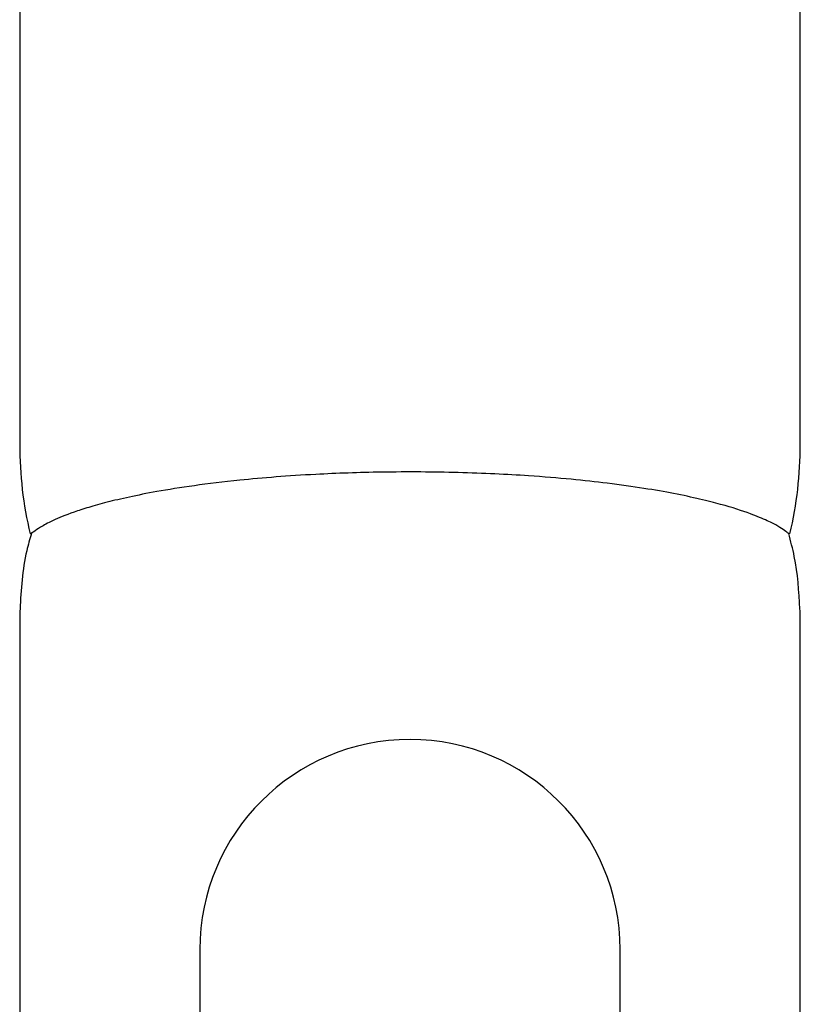
# Model space of a CAD drawing. Units: millimetres. Extents: x 1.3 to 9.4, y 0.7 to 15.
# Drawn here: x 7.8 to 7.9, y 11.5 to 11.6 of the extents above; entities that cross this region are included whole.
import ezdxf

# ---------------------------------------------------------------- set-up
doc = ezdxf.new("R2010")
doc.units = ezdxf.units.MM
doc.header["$MEASUREMENT"] = 0
doc.layers.get('0').update_dxf_attribs({"lineweight": 13})

# ---------------------------------------------------------------- blocks, each defined once
blk = doc.blocks.new('OPSHB_K034')
at = {"color": 7, "linetype": 'Continuous', "lineweight": 25}
for p, q in [((16.38075360734962, 4.404804025959379), (16.38075360734962, 4.179804002117521)), ((16.44575360496543, 4.179804002117521), (16.44575360496543, 4.404804025959379)), ((16.39575360794566, 4.137731348347074), (16.39575360794566, 4.052731310200102)), ((16.43075360809468, 4.052731310200102), (16.43075360809468, 4.137731348347074))]:
    blk.add_line(p, q, dxfattribs=at)
for centre, radius, start, end in [((16.41325360645584, 4.179804011654255), 0.03249999999999954, 180, 193.2614917521029), ((16.41325360645584, 4.179804011654255), 0.03250000000000045, 346.7822266435101, 0), ((16.41325360645584, 4.137731314951111), 0.01750000000000046, 0, 180)]:
    blk.add_arc(centre, radius, start, end, dxfattribs=at)
for points, knots in [([(16.44160781134866, 4.174029265713102), (16.4408690205351, 4.174283924141378), (16.43975479518355, 4.174667993449816), (16.43743769142981, 4.175255467862257), (16.43533352846913, 4.17570368033239), (16.43279438775295, 4.176150776922441), (16.42994107630381, 4.17655502718128), (16.42671727954308, 4.176911336740659), (16.42354141631637, 4.177173465706574), (16.42033853755726, 4.177358441700562), (16.41731584271344, 4.177470723233569), (16.41411762364856, 4.177522728394365), (16.41101426268921, 4.177507656187572), (16.40806853775081, 4.177434383502145), (16.40508332713995, 4.177303978761302), (16.40201363916327, 4.177102588224102), (16.39854588907525, 4.176788329261967), (16.39515370647729, 4.17637239383896), (16.39217157859144, 4.175892181875724), (16.38981876907616, 4.175424594074457), (16.38796244256133, 4.17498214557736), (16.38645156409854, 4.174558932509171), (16.38482590030668, 4.174025017650592), (16.38341419837212, 4.173441193585859), (16.38241961419641, 4.172886542197261), (16.38188564593526, 4.172522924655027), (16.38161743002871, 4.172293339149633), (16.3816937897214, 4.172355955392618), (16.38172268201612, 4.172379647564298)], [0, 0, 0, 0, 0.07117429513266461, 0.1073432459738816, 0.1434946755112064, 0.1773596725368352, 0.211680476036971, 0.2400924582828674, 0.2691968240838273, 0.2896619072360023, 0.3106539280375725, 0.3311478345981335, 0.3523808385814242, 0.3708641571622157, 0.3898212967561416, 0.4148632420430999, 0.4406198593415054, 0.4786937210247065, 0.5177795349523854, 0.5531019862192573, 0.588443244212714, 0.6245845393637478, 0.6607344583172795, 0.7338807668430946, 0.8070677684891837, 0.8810210126563931, 0.9549817993336873, 1, 1, 1, 1]), ([(16.4447746359279, 4.172388707470304), (16.44479167930382, 4.172376409800108), (16.44483375329634, 4.172346051256113), (16.444200407545, 4.172829009827524), (16.44310463996095, 4.173433306617653), (16.44210670239096, 4.173830633316811), (16.44160781134866, 4.174029265713102)], [0, 0, 0, 0, 0.253445424806153, 0.62566599794684, 0.812862161038257, 1, 1, 1, 1]), ([(16.3817271449139, 4.172378455471403), (16.3815903110704, 4.171906718143646), (16.3809973325902, 4.16986241335178), (16.38087386851527, 4.167727795144515), (16.38077889462016, 4.166085754703886)], [0, 0, 0, 0, 0.2307568468162375, 1, 1, 1, 1]), ([(16.44572832142018, 4.166085754703886), (16.44563691130367, 4.167564423603153), (16.4455049904978, 4.169698401763071), (16.44495422404958, 4.171758659218312), (16.44478509281777, 4.172391330074674)], [0, 0, 0, 0, 0.6929166038536851, 1, 1, 1, 1]), ([(16.38077889462016, 4.166085754703886), (16.38077572003255, 4.165910506891123), (16.38076954325021, 4.165569528011019), (16.38076338279876, 4.163995345049443), (16.38075910648928, 4.161827742571745), (16.38075643718236, 4.159128882605614), (16.38075473439, 4.155821177097323), (16.38075389497914, 4.151928659494388), (16.38075361425632, 4.147522664258076), (16.38075360311501, 4.143104830346147), (16.38075361949319, 4.137943827264621), (16.38075361348871, 4.131666534334727), (16.38075361450552, 4.123791934077985), (16.38075361737225, 4.115115242565025), (16.3807536046084, 4.105656391308344), (16.38075360809904, 4.095452403540662), (16.38075360715135, 4.084641477922219), (16.38075360740237, 4.073406597978305), (16.38075360733689, 4.061937282213535), (16.38075360735326, 4.050339495899379), (16.38075360734962, 4.038694722630567), (16.38075360735144, 4.027057884325245), (16.38075360734962, 4.015263409099134), (16.38075360734962, 4.003058776615603), (16.38075360734962, 3.99019203365151), (16.38075360734962, 3.977427624696134), (16.38075360734962, 3.96488287931129), (16.38075360734962, 3.95266138559748), (16.38075360734962, 3.940059717532677), (16.38075360734962, 3.927123078837212), (16.38075360734962, 3.913987287227087), (16.38075360734962, 3.90188410228609), (16.38075360734962, 3.894304091718368), (16.38075360734962, 3.891054068874723)], [0, 0, 0, 0, 0.03366123569135207, 0.0654945146652481, 0.09553573451432372, 0.1238091276635975, 0.1503262098758767, 0.1810048098354207, 0.208936529113914, 0.2341016835448462, 0.2564725208554483, 0.2903329099154346, 0.3246570331905944, 0.3594606481211972, 0.3947531136959306, 0.4305425104277355, 0.4666956980976752, 0.5023270033975984, 0.537247035887402, 0.5714187491891319, 0.6048052301253808, 0.6373730595648119, 0.6692405199194298, 0.7021459745685907, 0.736582906961544, 0.7725376507970187, 0.8036444143502453, 0.8357711555186632, 0.8688964920312606, 0.902994264737393, 0.9380334786929294, 0.9734310911589913, 1, 1, 1, 1]), ([(16.44575340007447, 4.114341770481474), (16.44575335001224, 4.116015748117889), (16.44575323188707, 4.119965502529681), (16.44575288370157, 4.125910872563509), (16.44575229221715, 4.132329834596817), (16.44575141333604, 4.138627458016458), (16.44575015142487, 4.144684202759095), (16.44574852378588, 4.150002287304801), (16.44574651685667, 4.154552953583107), (16.44574415461153, 4.15833984916776), (16.44574124727711, 4.161526069312117), (16.44573769823779, 4.163972671075499), (16.445733475292, 4.165651607985524), (16.44573006112529, 4.165939207206975), (16.44572832142018, 4.166085754703886)], [0, 0, 0, 0, 0.05297546393613943, 0.1249957393956537, 0.2021812677060634, 0.2844483572896579, 0.3717297422773862, 0.4639667508649258, 0.5445983846784406, 0.6286556189607303, 0.7161616108593065, 0.8071628001338007, 0.9017389240637844, 1, 1, 1, 1])]:
    blk.add_open_spline(points, degree=3, knots=knots, dxfattribs=at)

msp = doc.modelspace()

# ---------------------------------------------------------------- block references
msp.add_blockref('OPSHB_K034', (-8.590222806633903, 7.338856202980988))

doc.saveas('drawing.dxf')
